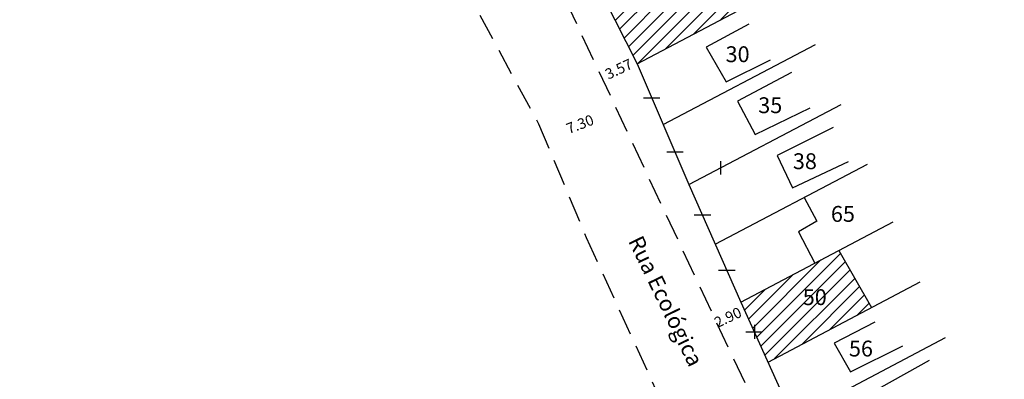
# Model space of a CAD drawing. Extents: x 177234 to 177738, y 1667258 to 1667953.
# Drawn here: x 177415 to 177508, y 1667398 to 1667432 of the extents above; entities that cross this region are included whole.
import ezdxf

# ---------------------------------------------------------------- set-up
doc = ezdxf.new("R2010")
doc.units = 0
doc.header["$MEASUREMENT"] = 0
doc.header["$PDSIZE"] = -2
doc.linetypes.add('DASHED2', pattern=[0.375, 0.25, -0.125])
doc.layers.get('DEFPOINTS').update_dxf_attribs({"linetype": 'CONTINUOUS'})
for name, color, linetype in [('T-DIVIS-EXIS', 7, 'CONTINUOUS'), ('T-EDIF', 5, 'CONTINUOUS'), ('T-MFIO-EXI', 7, 'DASHED2'), ('T-TEXTG', 1, 'CONTINUOUS')]:
    doc.layers.add(name, color=color, linetype=linetype)
doc.dimstyles.get("Standard").update_dxf_attribs({"dimtxt": 0.18, "dimasz": 0.18, "dimexe": 0.18, "dimexo": 0.0625, "dimgap": 0.09, "dimtad": 0, "dimtih": 1, "dimtoh": 1, "dimdec": 4, "dimzin": 0, "dimdsep": 46, "dimtxsty": 'Standard', "dimcen": 0.09, "dimadec": 0, "dimazin": 0, "dimtfac": 1, "dimtdec": 4, "dimtofl": 0, "dimtmove": 0, "dimatfit": 0, "dimfxl": 0, "dimtolj": 1, "dimtzin": 0, "dimarcsym": 0})
pattern_1 = [(45, (0, 0), (-0.61871843354, 0.61871843354), [])]

# ---------------------------------------------------------------- blocks, each defined once
blk = doc.blocks.new('*D449')
at = {"layer": 'DEFPOINTS', "color": 0, "ltscale": 10}
for p in [(177325.54, 1667818.117), (177325.806, 1667817.646), (177323.07, 1667816.101), (177473.04, 1667427.51), (177469.692, 1667426.25), (177469.811, 1667425.995)]:
    blk.add_point(p, dxfattribs=at)
at = {"layer": 'T-TEXTG', "ltscale": 10, "char_height": 1, "attachment_point": 5}
for s, insert, rotation in [('\\A1;3.14', (177324.172, 1667817.345), 29.45769), ('\\A1;3.57', (177471.306, 1667427.008), 25.12443)]:
    blk.add_mtext(s, dxfattribs=dict(at, insert=insert, rotation=rotation))
blk = doc.blocks.new('*D450')
at = {"layer": 'DEFPOINTS', "color": 0, "ltscale": 10}
for p in [(177323.247, 1667815.629), (177324.456, 1667813.33), (177322.637, 1667812.373), (177470.527, 1667424.469), (177471.05, 1667423.113), (177463.714, 1667421.842)]:
    blk.add_point(p, dxfattribs=at)
at = {"layer": 'T-TEXTG', "ltscale": 10, "char_height": 1, "attachment_point": 5}
for s, insert, rotation in [('\\A1;2.60', (177322.032, 1667813.523), 297.72998), ('\\A1;7.30', (177467.643, 1667421.799), 21.0813)]:
    blk.add_mtext(s, dxfattribs=dict(at, insert=insert, rotation=rotation))
blk = doc.blocks.new('*D451')
at = {"layer": 'DEFPOINTS', "color": 0, "ltscale": 10}
for p in [(177333.852, 1667834.874), (177329.84, 1667833.189), (177330.289, 1667832.119), (177482.639, 1667404.812), (177480.014, 1667403.581), (177480.323, 1667402.922)]:
    blk.add_point(p, dxfattribs=at)
at = {"layer": 'T-TEXTG', "ltscale": 10, "char_height": 1, "attachment_point": 5}
for s, insert, rotation in [('\\A1;4.35', (177332.295, 1667832.962), 22.78572), ('\\A1;2.90', (177481.635, 1667403.538), 25.12443)]:
    blk.add_mtext(s, dxfattribs=dict(at, insert=insert, rotation=rotation))
blk = doc.blocks.new('*D452')
at = {"layer": 'DEFPOINTS', "color": 0, "ltscale": 10}
for p in [(177326.506, 1667833.522), (177329.833, 1667833.147), (177327.128, 1667832.024), (177486.597, 1667389.382), (177489.916, 1667388.794), (177487.572, 1667387.548)]:
    blk.add_point(p, dxfattribs=at)
at = {"layer": 'T-TEXTG', "ltscale": 10, "char_height": 1, "attachment_point": 5}
for s, insert, rotation in [('\\A1;2.93', (177327.858, 1667834.083), 22.55744), ('\\A1;2.65', (177487.769, 1667390.005), 27.99433)]:
    blk.add_mtext(s, dxfattribs=dict(at, insert=insert, rotation=rotation))
blk = doc.blocks.new('*D453')
at = {"layer": 'DEFPOINTS', "color": 0, "ltscale": 10}
for p in [(177340.984, 1667823.056), (177341.053, 1667820.596), (177342.012, 1667821.1), (177488.002, 1667387.2), (177488.029, 1667387.148), (177480.842, 1667383.48)]:
    blk.add_point(p, dxfattribs=at)
at = {"layer": 'T-TEXTG', "ltscale": 10, "char_height": 1, "attachment_point": 5}
for s, insert, rotation in [('\\A1;2.21', (177340.539, 1667821.574), 297.72998), ('\\A1;8.07', (177484.409, 1667385.366), 27.03759)]:
    blk.add_mtext(s, dxfattribs=dict(at, insert=insert, rotation=rotation))
blk = doc.blocks.new('*D454')
at = {"layer": 'DEFPOINTS', "color": 0, "ltscale": 10}
for p in [(177301.268, 1667893.886), (177304.357, 1667892.668), (177301.738, 1667892.011), (177493.124, 1667376.468), (177494.964, 1667371.764), (177494.99, 1667371.775)]:
    blk.add_point(p, dxfattribs=at)
at = {"layer": 'T-TEXTG', "ltscale": 10, "char_height": 1, "attachment_point": 5}
for s, insert, rotation in [('\\A1;2.70', (177302.577, 1667894.215), 14.08539), ('\\A1;5.05', (177494.03, 1667374.111), 291.68774)]:
    blk.add_mtext(s, dxfattribs=dict(at, insert=insert, rotation=rotation))
blk = doc.blocks.new('*D455')
at = {"layer": 'DEFPOINTS', "color": 0, "ltscale": 10}
for p in [(177296.174, 1667912.92), (177293.833, 1667911.946), (177294.154, 1667911.174), (177505.678, 1667380.804), (177505.732, 1667380.828), (177507.552, 1667376.77)]:
    blk.add_point(p, dxfattribs=at)
at = {"layer": 'T-TEXTG', "ltscale": 10, "char_height": 1, "attachment_point": 5}
for s, insert, rotation in [('\\A1;2.54', (177295.325, 1667911.661), 22.58918), ('\\A1;4.45', (177506.588, 1667378.775), 294.15673)]:
    blk.add_mtext(s, dxfattribs=dict(at, insert=insert, rotation=rotation))
blk = doc.blocks.new('*D456')
at = {"layer": 'DEFPOINTS', "color": 0, "ltscale": 10}
for p in [(177340.537, 1667812.699), (177339.046, 1667811.916), (177340.124, 1667809.865), (177516.952, 1667385.367), (177518.856, 1667381.202), (177518.969, 1667381.254)]:
    blk.add_point(p, dxfattribs=at)
at = {"layer": 'T-TEXTG', "ltscale": 10, "char_height": 1, "attachment_point": 5}
for s, insert, rotation in [('\\A1;2.32', (177341.076, 1667811.674), 297.72998), ('\\A1;4.58', (177518.017, 1667383.336), 294.56582)]:
    blk.add_mtext(s, dxfattribs=dict(at, insert=insert, rotation=rotation))
blk = doc.blocks.new('*D457')
at = {"layer": 'DEFPOINTS', "color": 0, "ltscale": 10}
for p in [(177340.715, 1667807.447), (177340.883, 1667807.219), (177338.101, 1667805.516), (177535.952, 1667393.656), (177535.952, 1667393.656), (177531.76, 1667391.628)]:
    blk.add_point(p, dxfattribs=at)
at = {"layer": 'T-TEXTG', "ltscale": 10, "char_height": 1, "attachment_point": 5}
for s, insert, rotation in [('\\A1;3.25', (177339.577, 1667806.253), 36.45263), ('\\A1;4.66', (177533.856, 1667392.642), 25.82227)]:
    blk.add_mtext(s, dxfattribs=dict(at, insert=insert, rotation=rotation))
blk = doc.blocks.new('*D458')
at = {"layer": 'DEFPOINTS', "color": 0, "ltscale": 10}
for p in [(177326.971, 1667806.468), (177325.127, 1667805.541), (177328.249, 1667803.924), (177549.963, 1667400.36), (177551.796, 1667396.265), (177552.11, 1667396.436)]:
    blk.add_point(p, dxfattribs=at)
at = {"layer": 'T-TEXTG', "ltscale": 10, "char_height": 1, "attachment_point": 5}
for s, insert, rotation in [('\\A1;2.85', (177325.766, 1667804.269), 296.68509), ('\\A1;4.47', (177550.723, 1667398.227), 298.68833)]:
    blk.add_mtext(s, dxfattribs=dict(at, insert=insert, rotation=rotation))
blk = doc.blocks.new('*D459')
at = {"layer": 'DEFPOINTS', "color": 0, "ltscale": 10}
for p in [(177331.132, 1667804.958), (177328.367, 1667803.747), (177332.079, 1667802.796), (177564.472, 1667407.25), (177563.546, 1667406.729), (177566.895, 1667402.943)]:
    blk.add_point(p, dxfattribs=at)
at = {"layer": 'T-TEXTG', "ltscale": 10, "char_height": 1, "attachment_point": 5}
for s, insert, rotation in [('\\A1;3.02', (177330.697, 1667802.19), 23.65548), ('\\A1;4.94', (177564.757, 1667404.575), 299.35475)]:
    blk.add_mtext(s, dxfattribs=dict(at, insert=insert, rotation=rotation))
blk = doc.blocks.new('*D460')
at = {"layer": 'DEFPOINTS', "color": 0, "ltscale": 10}
for p in [(177346.638, 1667767.897), (177347.264, 1667766.011), (177344.309, 1667765.029), (177610.291, 1667404.366), (177610.843, 1667403.107), (177605.046, 1667402.068)]:
    blk.add_point(p, dxfattribs=at)
at = {"layer": 'T-TEXTG', "ltscale": 10, "char_height": 1, "attachment_point": 5}
for s, insert, rotation in [('\\A1;3.11', (177345.16, 1667767.406), 18.37338), ('\\A1;5.73', (177608.22, 1667401.958), 23.66134)]:
    blk.add_mtext(s, dxfattribs=dict(at, insert=insert, rotation=rotation))
blk = doc.blocks.new('*D461')
at = {"layer": 'DEFPOINTS', "color": 0, "ltscale": 10}
for p in [(177355.369, 1667772.132), (177356.274, 1667770.53), (177353.525, 1667768.978), (177635.729, 1667383.517), (177635.872, 1667381.3), (177636.325, 1667381.429)]:
    blk.add_point(p, dxfattribs=at)
at = {"layer": 'T-TEXTG', "ltscale": 10, "char_height": 1, "attachment_point": 5}
for s, insert, rotation in [('\\A1;3.16', (177353.995, 1667771.356), 29.45789), ('\\A1;0.47', (177635.503, 1667383.452), 15.91897)]:
    blk.add_mtext(s, dxfattribs=dict(at, insert=insert, rotation=rotation))
blk = doc.blocks.new('*D613')
at = {"layer": 'DEFPOINTS', "color": 0, "ltscale": 10}
for p in [(177473.04, 1667427.51), (177469.692, 1667426.25), (177469.811, 1667425.995)]:
    blk.add_point(p, dxfattribs=at)
at = {"layer": 'T-TEXTG', "ltscale": 10, "insert": (177471.306, 1667427.008), "char_height": 1, "attachment_point": 5, "rotation": 25.12443}
blk.add_mtext('\\A1;3.57', dxfattribs=at)
blk = doc.blocks.new('*D614')
at = {"layer": 'DEFPOINTS', "color": 0, "ltscale": 10}
for p in [(177470.527, 1667424.469), (177471.05, 1667423.113), (177463.714, 1667421.842)]:
    blk.add_point(p, dxfattribs=at)
at = {"layer": 'T-TEXTG', "ltscale": 10, "insert": (177467.643, 1667421.799), "char_height": 1, "attachment_point": 5, "rotation": 21.0813}
blk.add_mtext('\\A1;7.30', dxfattribs=at)
blk = doc.blocks.new('*D615')
at = {"layer": 'DEFPOINTS', "color": 0, "ltscale": 10}
for p in [(177482.639, 1667404.812), (177480.014, 1667403.581), (177480.323, 1667402.922)]:
    blk.add_point(p, dxfattribs=at)
at = {"layer": 'T-TEXTG', "ltscale": 10, "insert": (177481.635, 1667403.538), "char_height": 1, "attachment_point": 5, "rotation": 25.12443}
blk.add_mtext('\\A1;2.90', dxfattribs=at)

msp = doc.modelspace()

# ---------------------------------------------------------------- hatches: boundary and pattern name
at = {"layer": 'T-EDIF', "ltscale": 10}
h = msp.add_hatch(dxfattribs=at)
h.set_pattern_fill('ANSI31', color=256, scale=7, style=0)
h.set_pattern_definition(pattern_1)
h.paths.add_polyline_path([(177484.176, 1667433.372), (177481.777, 1667437.935), (177470.717, 1667432.087), (177473.04, 1667427.51)])
h.paths.add_polyline_path([(177473.203, 1667427.672), (177475.282, 1667427.672), (177475.282, 1667428.797), (177473.203, 1667428.797)], flags=24)
h.paths.add_polyline_path([(177473.197, 1667427.669), (177475.276, 1667427.669), (177475.276, 1667428.794), (177473.197, 1667428.794)], flags=24)
h.paths.add_polyline_path([(177476.754, 1667434.979), (177480.004, 1667434.979), (177480.004, 1667432.729), (177476.754, 1667432.729)], flags=24)
h = msp.add_hatch(dxfattribs=at)
h.set_pattern_fill('ANSI31', color=256, scale=7, style=0)
h.set_pattern_definition(pattern_1)
h.paths.add_polyline_path([(177492.116, 1667409.851), (177482.867, 1667404.983), (177485.433, 1667399.313), (177495.232, 1667404.471)])
h.paths.add_polyline_path([(177483.036, 1667405.149), (177485.116, 1667405.149), (177485.116, 1667406.274), (177483.036, 1667406.274)], flags=25)
h.paths.add_polyline_path([(177483.03, 1667405.145), (177485.109, 1667405.145), (177485.109, 1667406.27), (177483.03, 1667406.27)], flags=25)
h.paths.add_polyline_path([(177488.341, 1667406.57), (177491.341, 1667406.57), (177491.341, 1667404.32), (177488.341, 1667404.32)], flags=24)

# ---------------------------------------------------------------- linework, layer by layer
at = {"layer": 'T-DIVIS-EXIS', "ltscale": 10}
for p, q in [((177466.491, 1667440.413), (177473.04, 1667427.51)), ((177473.04, 1667427.51), (177487.437, 1667435.088)), ((177483.601, 1667431.251), (177479.572, 1667429.066)), ((177475.509, 1667421.765), (177489.906, 1667429.343)), ((177479.572, 1667429.066), (177481.485, 1667425.812)), ((177473.04, 1667427.51), (177477.951, 1667416.084)), ((177481.485, 1667425.812), (177485.666, 1667427.864)), ((177487.639, 1667426.671), (177482.547, 1667423.973)), ((177473.653, 1667424.293), (177475.207, 1667424.293)), ((177482.547, 1667423.973), (177484.21, 1667420.809)), ((177477.945, 1667416.081), (177492.341, 1667423.659)), ((177484.21, 1667420.809), (177489.405, 1667423.351)), ((177491.591, 1667421.473), (177486.291, 1667418.827)), ((177475.854, 1667419.172), (177477.408, 1667419.172)), ((177480.964, 1667417.052), (177480.964, 1667418.293)), ((177486.291, 1667418.827), (177487.746, 1667415.767)), ((177487.746, 1667415.767), (177493.046, 1667418.257)), ((177480.445, 1667410.452), (177494.842, 1667418.03)), ((177477.951, 1667416.084), (177482.867, 1667404.983)), ((177488.842, 1667414.871), (177490.057, 1667412.63)), ((177478.452, 1667413.216), (177480.006, 1667413.216)), ((177490.057, 1667412.63), (177488.308, 1667411.617)), ((177482.867, 1667404.983), (177497.264, 1667412.561)), ((177488.308, 1667411.617), (177489.862, 1667408.665)), ((177492.116, 1667409.851), (177495.232, 1667404.471)), ((177480.757, 1667408.011), (177482.311, 1667408.011)), ((177485.433, 1667399.313), (177499.83, 1667406.891)), ((177482.867, 1667404.983), (177490.373, 1667388.394)), ((177484.135, 1667402.828), (177484.135, 1667401.522)), ((177495.529, 1667403.096), (177491.68, 1667401.108)), ((177483.334, 1667402.182), (177484.888, 1667402.182)), ((177487.819, 1667394.039), (177502.216, 1667401.618)), ((177491.68, 1667401.108), (177493.239, 1667398.383)), ((177493.239, 1667398.383), (177498.176, 1667400.851)), ((177500.664, 1667399.45), (177496.094, 1667396.902))]:
    msp.add_line(p, q, dxfattribs=at)
at = {"layer": 'T-MFIO-EXI', "ltscale": 10}
for p, q in [((177488.029, 1667387.148), (177463.596, 1667439.249)), ((177456.379, 1667435.39), (177463.714, 1667421.842)), ((177463.714, 1667421.842), (177468.238, 1667411.076)), ((177468.238, 1667411.076), (177480.842, 1667383.48))]:
    msp.add_line(p, q, dxfattribs=at)

# ---------------------------------------------------------------- texts
at = {"layer": 'T-DIVIS-EXIS', "ltscale": 10, "char_height": 1.5, "width": 16.38152, "attachment_point": 1}
for s, insert in [('30', (177481.415, 1667429.159)), ('35', (177484.505, 1667424.337)), ('38', (177487.782, 1667419.045)), ('65', (177491.379, 1667414.065)), ('50', (177488.716, 1667406.195)), ('56', (177493.083, 1667401.336))]:
    msp.add_mtext(s, dxfattribs=dict(at, insert=insert))
at = {"layer": 'T-DIVIS-EXIS', "ltscale": 10, "insert": (177473.519, 1667411.42), "char_height": 1.5, "width": 30.47655, "attachment_point": 1, "rotation": 295.89237}
msp.add_mtext('Rua Ecológica', dxfattribs=at)

# ---------------------------------------------------------------- dimensions: what is measured, and where the dimension line sits
at = {"layer": 'T-TEXTG', "ltscale": 10}
for p1, p2, distance, picture, middle in [((177296.174, 1667912.92), (177293.833, 1667911.946), 0.836, '*D455', (177295.325, 1667911.661)), ((177304.357, 1667892.668), (177301.738, 1667892.011), -1.933, '*D454', (177302.577, 1667894.215)), ((177329.833, 1667833.147), (177327.128, 1667832.024), -1.622, '*D452', (177327.858, 1667834.083)), ((177333.852, 1667834.874), (177329.84, 1667833.189), 1.161, '*D451', (177332.295, 1667832.962)), ((177340.984, 1667823.056), (177342.012, 1667821.1), -1.084, '*D453', (177340.539, 1667821.574)), ((177323.07, 1667816.101), (177325.806, 1667817.646), 0.541, '*D449', (177324.172, 1667817.345)), ((177323.247, 1667815.629), (177324.456, 1667813.33), -2.055, '*D450', (177322.032, 1667813.523)), ((177340.124, 1667809.865), (177339.046, 1667811.916), -1.684, '*D456', (177341.076, 1667811.674)), ((177338.101, 1667805.516), (177340.715, 1667807.447), -0.284, '*D457', (177339.577, 1667806.253)), ((177328.249, 1667803.924), (177326.971, 1667806.468), 2.064, '*D458', (177325.766, 1667804.269)), ((177328.367, 1667803.747), (177331.132, 1667804.958), -2.361, '*D459', (177330.697, 1667802.19)), ((177353.525, 1667768.978), (177356.274, 1667770.53), 1.84, '*D461', (177353.995, 1667771.356)), ((177344.309, 1667765.029), (177347.264, 1667766.011), 1.987, '*D460', (177345.16, 1667767.406)), ((177473.04, 1667427.51), (177469.811, 1667425.995), -0.282, '*D613', (177471.306, 1667427.008)), ((177463.714, 1667421.842), (177470.527, 1667424.469), -1.454, '*D614', (177467.643, 1667421.799)), ((177482.639, 1667404.812), (177480.014, 1667403.581), 0.727, '*D615', (177481.635, 1667403.538))]:
    dim = msp.add_aligned_dim(p1=p1, p2=p2, distance=distance, dimstyle='Standard', override={"dimtxt": 1, "dimexe": 1, "dimexo": 1.5, "dimtih": 0, "dimtoh": 0, "dimdec": 2, "dimse1": 1, "dimse2": 1, "dimsd1": 1, "dimsd2": 1, "dimclrt": 256, "dimtdec": 2, "dimtix": 1, "dimatfit": 1}, dxfattribs=at)
    dim.commit()
    dim.dimension.update_dxf_attribs({"geometry": picture, "text_midpoint": middle})

doc.saveas('drawing.dxf')
